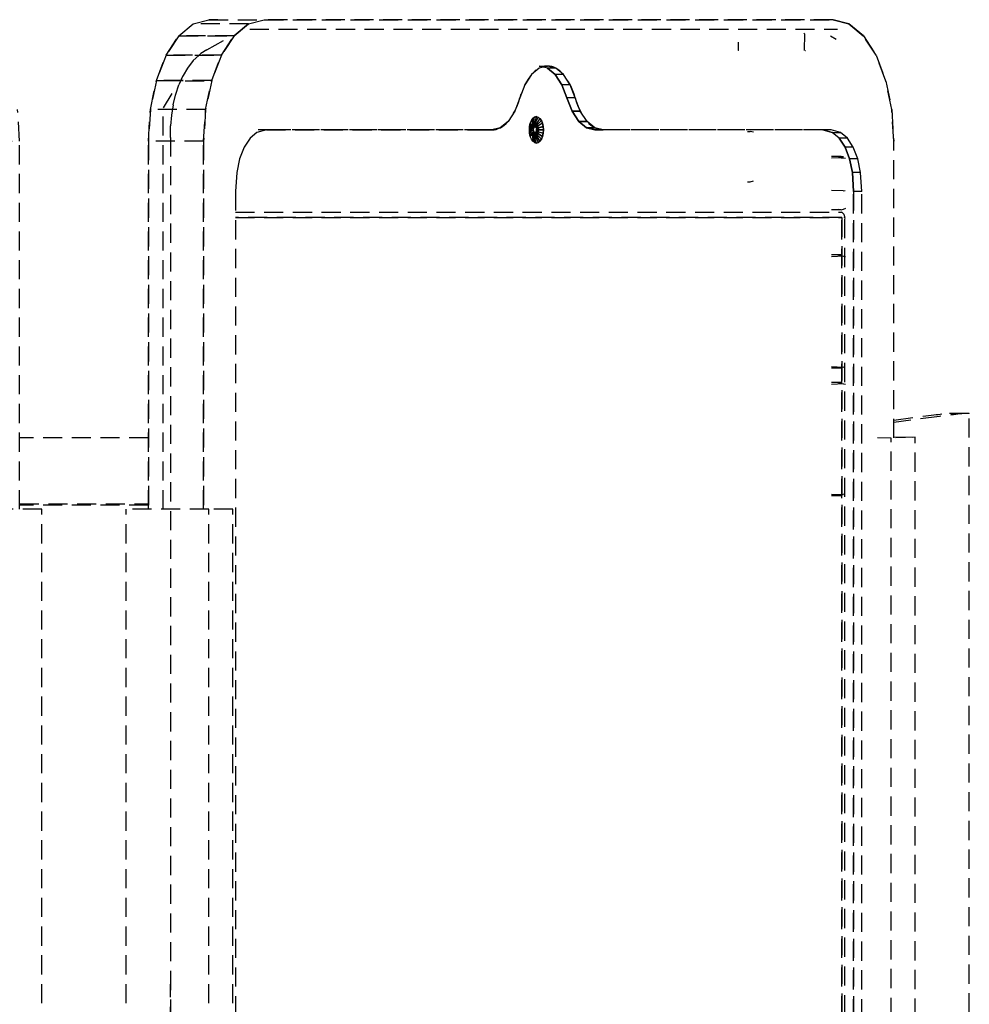
# Model space of a CAD drawing. Extents: x -21350 to 96036, y -3002 to 46867.
# Drawn here: x 12340 to 12489, y 19834 to 19988 of the extents above; entities that cross this region are included whole.
import ezdxf

# ---------------------------------------------------------------- set-up
doc = ezdxf.new("R2010")
doc.units = 0
doc.linetypes.add('X-2549-GC$0$EDG-DASH-3', pattern=[4.5, 3, -1.5])
for name, color, linetype in [('X-2549-GC$0$G-IMPT', 31, 'X-2549-GC$0$EDG-DASH-3'), ('X-2549-GC$0$Q-SPCQ', 31, 'X-2549-GC$0$EDG-DASH-3'), ('X-XREF', 7, 'CONTINUOUS')]:
    doc.layers.add(name, color=color, linetype=linetype)

# ---------------------------------------------------------------- blocks, each defined once
blk = doc.blocks.new('X-2549-GC')
at = {"layer": 'X-2549-GC$0$G-IMPT'}
for p, q in [((12367.52, 19987.26), (12369.98, 19987.91)), ((12367.52, 19987.26), (12369.98, 19987.91)), ((12371.36, 19987.91), (12369.98, 19987.91)), ((12369.98, 19987.91), (12378.64, 19987.91)), ((12369.98, 19987.91), (12378.64, 19987.91)), ((12376.18, 19987.26), (12378.64, 19987.91)), ((12376.18, 19987.26), (12378.64, 19987.91)), ((12467.76, 19987.91), (12378.64, 19987.91)), ((12378.64, 19987.91), (12467.76, 19987.91)), ((12467.76, 19987.91), (12461.65, 19987.91)), ((12470.22, 19987.26), (12467.76, 19987.91)), ((12467.76, 19987.91), (12470.22, 19987.26)), ((12365.28, 19985.41), (12367.52, 19987.26)), ((12365.28, 19985.41), (12367.52, 19987.26)), ((12376.18, 19987.26), (12367.52, 19987.26)), ((12376.18, 19987.26), (12367.52, 19987.26)), ((12376.18, 19987.26), (12373.94, 19985.41)), ((12373.94, 19985.41), (12376.18, 19987.26)), ((12376.36, 19986.42), (12468.45, 19986.42)), ((12472.51, 19985.37), (12470.22, 19987.26)), ((12470.22, 19987.26), (12472.46, 19985.41)), ((12365.28, 19985.41), (12363.26, 19982.35)), ((12363.26, 19982.35), (12365.28, 19985.41)), ((12365.23, 19985.37), (12373.94, 19985.41)), ((12365.28, 19985.41), (12373.94, 19985.41)), ((12373.94, 19985.41), (12365.28, 19985.41)), ((12369.63, 19983.19), (12373.52, 19985.36)), ((12373.94, 19985.41), (12371.92, 19982.35)), ((12371.92, 19982.35), (12373.94, 19985.41)), ((12463.27, 19985.7), (12463.24, 19985.79)), ((12463.27, 19985.7), (12463.24, 19983.09)), ((12467.34, 19985.36), (12468.23, 19984.86)), ((12472.46, 19985.41), (12472.51, 19985.37)), ((12474.48, 19982.35), (12472.51, 19985.37)), ((12472.51, 19985.37), (12474.48, 19982.35)), ((12369.63, 19983.19), (12368.72, 19982.6)), ((12452.95, 19983.09), (12452.95, 19984.37)), ((12452.98, 19983.09), (12452.95, 19983.09)), ((12463.43, 19983.09), (12463.46, 19983.09)), ((12363.26, 19982.35), (12361.75, 19978.41)), ((12361.75, 19978.41), (12363.26, 19982.35)), ((12363.26, 19982.35), (12371.92, 19982.35)), ((12371.92, 19982.35), (12363.26, 19982.35)), ((12368.37, 19982.32), (12367.52, 19981.51)), ((12368.53, 19982.47), (12368.37, 19982.32)), ((12368.72, 19982.6), (12368.53, 19982.47)), ((12371.92, 19982.35), (12370.41, 19978.41)), ((12370.43, 19978.41), (12371.92, 19982.35)), ((12476.01, 19978.3), (12474.48, 19982.35)), ((12474.48, 19982.35), (12476.01, 19978.3)), ((12366.62, 19980.34), (12365.93, 19979.17)), ((12367.52, 19981.51), (12366.62, 19980.34)), ((12366.74, 19980.5), (12366.62, 19980.34)), ((12367.52, 19981.51), (12366.74, 19980.5)), ((12421.72, 19980.32), (12420.51, 19979.32)), ((12423.01, 19980.32), (12421.72, 19980.66)), ((12421.72, 19980.66), (12423.01, 19980.66)), ((12423.01, 19980.66), (12421.72, 19980.32)), ((12424.31, 19980.32), (12423.01, 19980.66)), ((12424.22, 19979.32), (12423.01, 19980.32)), ((12424.31, 19980.32), (12423.01, 19980.32)), ((12424.31, 19980.32), (12423.01, 19980.32)), ((12423.01, 19980.32), (12424.22, 19979.32)), ((12425.51, 19979.32), (12424.31, 19980.32)), ((12365.84, 19979), (12365.26, 19977.69)), ((12365.93, 19979.17), (12365.84, 19979)), ((12420.51, 19979.32), (12419.48, 19977.73)), ((12425.25, 19977.73), (12424.22, 19979.32)), ((12425.51, 19979.32), (12424.22, 19979.32)), ((12425.51, 19979.32), (12424.22, 19979.32)), ((12424.22, 19979.32), (12425.25, 19977.73)), ((12426.55, 19977.73), (12425.51, 19979.32)), ((12361.75, 19978.41), (12360.8, 19973.83)), ((12360.8, 19973.83), (12361.75, 19978.41)), ((12370.41, 19978.41), (12361.73, 19978.3)), ((12370.41, 19978.41), (12361.75, 19978.41)), ((12361.75, 19978.41), (12370.39, 19978.3)), ((12364.77, 19976.24), (12365.26, 19977.69)), ((12370.41, 19978.41), (12369.46, 19973.83)), ((12369.46, 19973.83), (12370.39, 19978.3)), ((12370.39, 19978.3), (12370.41, 19978.41)), ((12419.48, 19977.73), (12418.68, 19975.66)), ((12426.05, 19975.66), (12425.25, 19977.73)), ((12426.55, 19977.73), (12425.25, 19977.73)), ((12426.55, 19977.73), (12425.25, 19977.73)), ((12425.25, 19977.73), (12426.05, 19975.66)), ((12427.34, 19975.66), (12426.55, 19977.73)), ((12476.94, 19973.83), (12476.01, 19978.3)), ((12476.01, 19978.3), (12476.94, 19973.83)), ((12364.16, 19976.36), (12362.78, 19974.09)), ((12364.36, 19974.6), (12364.73, 19976.11)), ((12364.73, 19976.11), (12364.77, 19976.24)), ((12418.68, 19975.66), (12417.88, 19973.58)), ((12426.85, 19973.58), (12426.05, 19975.66)), ((12427.34, 19975.66), (12426.05, 19975.66)), ((12427.34, 19975.66), (12426.05, 19975.66)), ((12426.05, 19975.66), (12426.85, 19973.58)), ((12428.15, 19973.58), (12427.34, 19975.66)), ((12340.32, 19968.91), (12340, 19973.83)), ((12360.8, 19973.83), (12360.48, 19968.91)), ((12360.48, 19968.91), (12360.8, 19973.83)), ((12369.46, 19973.83), (12360.8, 19973.83)), ((12369.46, 19973.83), (12360.8, 19973.83)), ((12362.78, 19911.26), (12362.78, 19974.09)), ((12364.36, 19974.6), (12364.1, 19972.97)), ((12369.46, 19973.83), (12369.14, 19968.91)), ((12369.14, 19968.91), (12369.46, 19973.83)), ((12477.26, 19968.91), (12476.94, 19973.83)), ((12476.94, 19973.83), (12477.26, 19968.91)), ((12364.1, 19972.97), (12363.96, 19971.31)), ((12417.88, 19973.58), (12416.83, 19971.99)), ((12420.72, 19972.45), (12420.49, 19972.12)), ((12420.72, 19972.45), (12420.49, 19972.12)), ((12420.49, 19972.12), (12420.72, 19972.45)), ((12420.65, 19971.65), (12420.72, 19972.45)), ((12420.72, 19972.45), (12420.65, 19971.65)), ((12420.99, 19972.66), (12420.72, 19972.45)), ((12420.99, 19972.66), (12420.72, 19972.45)), ((12420.72, 19972.45), (12420.99, 19972.66)), ((12420.8, 19971.77), (12420.99, 19972.66)), ((12420.8, 19971.77), (12420.99, 19972.66)), ((12421.27, 19972.73), (12420.96, 19971.81)), ((12421.27, 19972.73), (12420.96, 19971.81)), ((12421.27, 19972.73), (12420.99, 19972.66)), ((12420.99, 19972.66), (12421.27, 19972.73)), ((12420.99, 19972.66), (12421.27, 19972.73)), ((12421.09, 19971.66), (12421.56, 19972.66)), ((12421.12, 19971.77), (12421.56, 19972.66)), ((12421.82, 19972.45), (12421.22, 19971.56)), ((12421.27, 19972.73), (12421.56, 19972.66)), ((12421.27, 19972.73), (12421.56, 19972.66)), ((12421.27, 19972.73), (12421.56, 19972.66)), ((12421.82, 19972.45), (12421.27, 19971.65)), ((12421.56, 19972.66), (12421.82, 19972.45)), ((12421.56, 19972.66), (12421.82, 19972.45)), ((12421.56, 19972.66), (12421.82, 19972.45)), ((12422.05, 19972.12), (12421.82, 19972.45)), ((12421.82, 19972.45), (12422.05, 19972.12)), ((12421.82, 19972.45), (12422.05, 19972.12)), ((12427.9, 19971.99), (12426.85, 19973.58)), ((12426.85, 19973.58), (12428.15, 19973.58)), ((12428.15, 19973.58), (12426.85, 19973.58)), ((12426.85, 19973.58), (12427.9, 19971.99)), ((12429.2, 19971.99), (12428.15, 19973.58)), ((12363.94, 19969.48), (12363.96, 19971.31)), ((12415.61, 19970.99), (12414.31, 19970.66)), ((12416.83, 19971.99), (12415.61, 19970.99)), ((12420.17, 19970.66), (12420.2, 19971.2)), ((12420.17, 19970.66), (12420.2, 19971.2)), ((12420.17, 19970.66), (12420.2, 19971.2)), ((12420.31, 19971.7), (12420.2, 19971.2)), ((12420.31, 19971.7), (12420.2, 19971.2)), ((12420.2, 19971.2), (12420.31, 19971.7)), ((12420.37, 19970.96), (12420.2, 19971.2)), ((12420.2, 19971.2), (12420.41, 19970.93)), ((12420.49, 19972.12), (12420.31, 19971.7)), ((12420.49, 19972.12), (12420.31, 19971.7)), ((12420.31, 19971.7), (12420.49, 19972.12)), ((12420.43, 19971.23), (12420.31, 19971.7)), ((12420.46, 19971.18), (12420.31, 19971.7)), ((12420.35, 19970.66), (12420.37, 19970.96)), ((12420.35, 19970.66), (12420.37, 19970.96)), ((12420.43, 19971.23), (12420.37, 19970.96)), ((12420.37, 19970.96), (12420.43, 19971.23)), ((12420.37, 19970.96), (12420.41, 19970.93)), ((12420.39, 19970.66), (12420.41, 19970.93)), ((12420.39, 19970.66), (12420.41, 19970.93)), ((12420.83, 19970.78), (12420.39, 19970.66)), ((12420.41, 19970.93), (12420.46, 19971.18)), ((12420.41, 19970.93), (12420.46, 19971.18)), ((12420.83, 19970.78), (12420.41, 19970.93)), ((12420.41, 19970.93), (12420.83, 19970.78)), ((12420.43, 19971.23), (12420.53, 19971.47)), ((12420.43, 19971.23), (12420.53, 19971.47)), ((12420.43, 19971.23), (12420.46, 19971.18)), ((12420.46, 19971.18), (12420.55, 19971.4)), ((12420.46, 19971.18), (12420.55, 19971.4)), ((12420.89, 19970.99), (12420.46, 19971.18)), ((12420.83, 19970.78), (12420.46, 19971.18)), ((12420.65, 19971.65), (12420.53, 19971.47)), ((12420.53, 19971.47), (12420.65, 19971.65)), ((12420.53, 19971.47), (12420.55, 19971.4)), ((12420.55, 19971.4), (12420.67, 19971.56)), ((12420.55, 19971.4), (12420.67, 19971.56)), ((12420.89, 19970.99), (12420.55, 19971.4)), ((12420.55, 19971.4), (12420.89, 19970.99)), ((12420.8, 19971.77), (12420.65, 19971.65)), ((12420.65, 19971.65), (12420.8, 19971.77)), ((12420.65, 19971.65), (12420.94, 19971.06)), ((12420.65, 19971.65), (12420.67, 19971.56)), ((12420.67, 19971.56), (12420.8, 19971.66)), ((12420.67, 19971.56), (12420.8, 19971.66)), ((12421, 19971.11), (12420.67, 19971.56)), ((12420.8, 19971.77), (12420.96, 19971.81)), ((12420.8, 19971.77), (12420.96, 19971.81)), ((12420.94, 19971.06), (12420.8, 19971.77)), ((12420.8, 19971.77), (12420.8, 19971.66)), ((12420.8, 19971.66), (12420.94, 19971.7)), ((12420.8, 19971.66), (12420.94, 19971.7)), ((12421, 19971.11), (12420.8, 19971.66)), ((12420.82, 19970.66), (12420.83, 19970.78)), ((12420.83, 19970.78), (12420.89, 19970.99)), ((12420.83, 19970.78), (12420.85, 19970.89)), ((12420.83, 19970.54), (12420.83, 19970.78)), ((12420.85, 19970.89), (12420.89, 19970.99)), ((12420.89, 19970.99), (12421, 19971.11)), ((12420.89, 19970.99), (12420.94, 19971.06)), ((12420.96, 19971.81), (12420.94, 19971.7)), ((12420.94, 19971.7), (12421.09, 19971.66)), ((12421.13, 19971.11), (12420.94, 19971.7)), ((12420.94, 19971.7), (12421.09, 19971.66)), ((12420.94, 19971.06), (12421, 19971.11)), ((12420.96, 19971.81), (12421.12, 19971.77)), ((12420.96, 19971.81), (12421.12, 19971.77)), ((12420.96, 19971.81), (12421.07, 19971.13)), ((12421, 19971.11), (12421.07, 19971.13)), ((12421, 19971.11), (12421.13, 19971.11)), ((12421.07, 19971.13), (12421.09, 19971.66)), ((12421.07, 19971.13), (12421.13, 19971.11)), ((12421.12, 19971.77), (12421.09, 19971.66)), ((12421.09, 19971.66), (12421.22, 19971.56)), ((12421.13, 19971.11), (12421.09, 19971.66)), ((12421.09, 19971.66), (12421.22, 19971.56)), ((12421.12, 19971.77), (12421.27, 19971.65)), ((12421.12, 19971.77), (12421.27, 19971.65)), ((12421.13, 19971.11), (12421.24, 19970.99)), ((12421.13, 19971.11), (12421.19, 19971.06)), ((12421.22, 19971.56), (12421.19, 19971.06)), ((12421.19, 19971.06), (12421.34, 19971.4)), ((12421.19, 19971.06), (12421.24, 19970.99)), ((12421.27, 19971.65), (12421.22, 19971.56)), ((12421.22, 19971.56), (12421.34, 19971.4)), ((12421.24, 19970.99), (12421.22, 19971.56)), ((12421.22, 19971.56), (12421.34, 19971.4)), ((12421.24, 19970.99), (12421.34, 19971.4)), ((12421.24, 19970.99), (12421.31, 19970.78)), ((12421.24, 19970.99), (12421.28, 19970.89)), ((12421.39, 19971.47), (12421.27, 19971.65)), ((12421.27, 19971.65), (12421.39, 19971.47)), ((12421.42, 19971.18), (12421.28, 19970.89)), ((12421.28, 19970.89), (12421.48, 19970.93)), ((12421.28, 19970.89), (12421.31, 19970.78)), ((12421.31, 19970.78), (12421.42, 19971.18)), ((12421.31, 19970.78), (12421.48, 19970.93)), ((12421.31, 19970.54), (12421.31, 19970.78)), ((12421.31, 19970.78), (12421.5, 19970.66)), ((12421.31, 19970.78), (12421.32, 19970.66)), ((12421.34, 19971.4), (12422.05, 19972.12)), ((12421.39, 19971.47), (12421.34, 19971.4)), ((12421.34, 19971.4), (12421.42, 19971.18)), ((12421.34, 19971.4), (12421.42, 19971.18)), ((12422.05, 19972.12), (12421.39, 19971.47)), ((12421.49, 19971.23), (12421.39, 19971.47)), ((12421.39, 19971.47), (12421.49, 19971.23)), ((12422.23, 19971.7), (12421.42, 19971.18)), ((12421.49, 19971.23), (12421.42, 19971.18)), ((12421.42, 19971.18), (12421.48, 19970.93)), ((12421.42, 19971.18), (12421.48, 19970.93)), ((12421.48, 19970.93), (12422.34, 19971.2)), ((12421.55, 19970.96), (12421.48, 19970.93)), ((12421.48, 19970.93), (12421.5, 19970.66)), ((12421.48, 19970.93), (12421.5, 19970.66)), ((12422.23, 19971.7), (12421.49, 19971.23)), ((12421.55, 19970.96), (12421.49, 19971.23)), ((12421.49, 19971.23), (12421.55, 19970.96)), ((12422.34, 19971.2), (12421.55, 19970.96)), ((12421.57, 19970.66), (12421.55, 19970.96)), ((12421.55, 19970.96), (12421.57, 19970.66)), ((12422.23, 19971.7), (12422.05, 19972.12)), ((12422.05, 19972.12), (12422.23, 19971.7)), ((12422.05, 19972.12), (12422.23, 19971.7)), ((12422.34, 19971.2), (12422.23, 19971.7)), ((12422.23, 19971.7), (12422.34, 19971.2)), ((12422.23, 19971.7), (12422.34, 19971.2)), ((12422.38, 19970.66), (12422.34, 19971.2)), ((12422.38, 19970.66), (12422.34, 19971.2)), ((12422.34, 19971.2), (12422.38, 19970.66)), ((12429.12, 19970.99), (12427.9, 19971.99)), ((12427.9, 19971.99), (12429.2, 19971.99)), ((12429.2, 19971.99), (12427.9, 19971.99)), ((12427.9, 19971.99), (12429.12, 19970.99)), ((12430.42, 19970.66), (12429.12, 19970.99)), ((12429.12, 19970.99), (12430.42, 19970.99)), ((12430.42, 19970.99), (12429.12, 19970.99)), ((12429.12, 19970.99), (12430.42, 19970.66)), ((12430.42, 19970.99), (12429.2, 19971.99)), ((12431.72, 19970.66), (12430.42, 19970.99)), ((12363.95, 19969.48), (12363.95, 19704.35)), ((12363.95, 19969.48), (12363.95, 19836.91)), ((12376.41, 19969.38), (12375.49, 19967.97)), ((12376.41, 19969.38), (12375.49, 19967.97)), ((12377.49, 19970.27), (12376.41, 19969.38)), ((12377.49, 19970.27), (12376.41, 19969.38)), ((12378.97, 19970.66), (12377.49, 19970.27)), ((12378.97, 19970.66), (12377.49, 19970.27)), ((12378.97, 19970.66), (12377.67, 19970.66)), ((12413.01, 19970.66), (12377.67, 19970.66)), ((12378.97, 19970.66), (12414.31, 19970.66)), ((12414.31, 19970.66), (12378.97, 19970.66)), ((12413.01, 19970.66), (12414.31, 19970.66)), ((12420.2, 19970.13), (12420.17, 19970.66)), ((12420.35, 19970.66), (12420.17, 19970.66)), ((12420.2, 19970.13), (12420.17, 19970.66)), ((12420.2, 19970.13), (12420.17, 19970.66)), ((12420.17, 19970.66), (12420.39, 19970.66)), ((12420.41, 19970.39), (12420.2, 19970.13)), ((12420.37, 19970.37), (12420.2, 19970.13)), ((12420.31, 19969.63), (12420.2, 19970.13)), ((12420.31, 19969.63), (12420.2, 19970.13)), ((12420.31, 19969.63), (12420.2, 19970.13)), ((12420.46, 19970.14), (12420.31, 19969.63)), ((12420.43, 19970.09), (12420.31, 19969.63)), ((12420.49, 19969.2), (12420.31, 19969.63)), ((12420.49, 19969.2), (12420.31, 19969.63)), ((12420.49, 19969.2), (12420.31, 19969.63)), ((12420.37, 19970.37), (12420.35, 19970.66)), ((12420.37, 19970.37), (12420.35, 19970.66)), ((12420.35, 19970.66), (12420.39, 19970.66)), ((12420.37, 19970.37), (12420.41, 19970.39)), ((12420.43, 19970.09), (12420.37, 19970.37)), ((12420.43, 19970.09), (12420.37, 19970.37)), ((12420.41, 19970.39), (12420.39, 19970.66)), ((12420.41, 19970.39), (12420.39, 19970.66)), ((12420.39, 19970.66), (12420.83, 19970.54)), ((12420.83, 19970.54), (12420.41, 19970.39)), ((12420.83, 19970.54), (12420.41, 19970.39)), ((12420.46, 19970.14), (12420.41, 19970.39)), ((12420.46, 19970.14), (12420.41, 19970.39)), ((12420.43, 19970.09), (12420.46, 19970.14)), ((12420.53, 19969.85), (12420.43, 19970.09)), ((12420.53, 19969.85), (12420.43, 19970.09)), ((12420.89, 19970.33), (12420.46, 19970.14)), ((12420.89, 19970.33), (12420.46, 19970.14)), ((12420.55, 19969.93), (12420.46, 19970.14)), ((12420.55, 19969.93), (12420.46, 19970.14)), ((12420.72, 19968.87), (12420.49, 19969.2)), ((12420.72, 19968.87), (12420.49, 19969.2)), ((12420.72, 19968.87), (12420.49, 19969.2)), ((12420.53, 19969.85), (12420.55, 19969.93)), ((12420.65, 19969.67), (12420.53, 19969.85)), ((12420.65, 19969.67), (12420.53, 19969.85)), ((12420.89, 19970.33), (12420.55, 19969.93)), ((12420.55, 19969.93), (12420.89, 19970.33)), ((12420.55, 19969.93), (12420.67, 19969.76)), ((12420.67, 19969.76), (12420.55, 19969.93)), ((12420.65, 19969.67), (12420.67, 19969.76)), ((12420.8, 19969.56), (12420.65, 19969.67)), ((12420.65, 19969.67), (12420.72, 19968.87)), ((12420.8, 19969.56), (12420.65, 19969.67)), ((12420.89, 19970.33), (12420.67, 19969.76)), ((12421, 19970.21), (12420.67, 19969.76)), ((12420.8, 19969.66), (12420.67, 19969.76)), ((12420.8, 19969.66), (12420.67, 19969.76)), ((12420.67, 19969.76), (12420.72, 19968.87)), ((12421, 19970.21), (12420.8, 19969.66)), ((12420.8, 19969.66), (12421, 19970.21)), ((12420.8, 19969.66), (12420.94, 19969.62)), ((12420.94, 19969.62), (12420.8, 19969.66)), ((12420.99, 19968.66), (12420.8, 19969.66)), ((12420.8, 19969.56), (12420.8, 19969.66)), ((12420.8, 19969.56), (12420.96, 19969.52)), ((12420.8, 19969.56), (12420.99, 19968.66)), ((12420.96, 19969.52), (12420.8, 19969.56)), ((12420.83, 19970.54), (12420.82, 19970.66)), ((12420.83, 19970.54), (12420.89, 19970.33)), ((12420.85, 19970.43), (12420.83, 19970.54)), ((12420.89, 19970.33), (12420.85, 19970.43)), ((12420.89, 19970.33), (12421, 19970.21)), ((12420.94, 19970.26), (12420.89, 19970.33)), ((12421, 19970.21), (12420.94, 19970.26)), ((12421.13, 19970.21), (12420.94, 19969.62)), ((12420.94, 19969.62), (12421.07, 19970.2)), ((12420.94, 19969.62), (12421.09, 19969.66)), ((12421.09, 19969.66), (12420.94, 19969.62)), ((12421.27, 19968.59), (12420.94, 19969.62)), ((12420.96, 19969.52), (12420.94, 19969.62)), ((12420.96, 19969.52), (12421.12, 19969.56)), ((12421.12, 19969.56), (12420.96, 19969.52)), ((12421.27, 19968.59), (12420.96, 19969.52)), ((12421, 19970.21), (12421.13, 19970.21)), ((12421.07, 19970.2), (12421, 19970.21)), ((12421.13, 19970.21), (12421.07, 19970.2)), ((12421.07, 19970.2), (12421.09, 19969.66)), ((12421.13, 19970.21), (12421.09, 19969.66)), ((12421.09, 19969.66), (12421.22, 19969.76)), ((12421.22, 19969.76), (12421.09, 19969.66)), ((12421.09, 19969.66), (12421.56, 19968.66)), ((12421.12, 19969.56), (12421.09, 19969.66)), ((12421.12, 19969.56), (12421.27, 19969.67)), ((12421.27, 19969.67), (12421.12, 19969.56)), ((12421.12, 19969.56), (12421.56, 19968.66)), ((12421.13, 19970.21), (12421.24, 19970.33)), ((12421.19, 19970.26), (12421.13, 19970.21)), ((12421.24, 19970.33), (12421.19, 19970.26)), ((12421.22, 19969.76), (12421.19, 19970.26)), ((12421.19, 19970.26), (12421.34, 19969.93)), ((12421.24, 19970.33), (12421.22, 19969.76)), ((12421.22, 19969.76), (12421.34, 19969.93)), ((12421.34, 19969.93), (12421.22, 19969.76)), ((12421.82, 19968.87), (12421.22, 19969.76)), ((12421.24, 19970.33), (12421.31, 19970.54)), ((12421.28, 19970.43), (12421.24, 19970.33)), ((12421.24, 19970.33), (12421.34, 19969.93)), ((12421.27, 19969.67), (12421.39, 19969.85)), ((12421.39, 19969.85), (12421.27, 19969.67)), ((12421.27, 19969.67), (12421.82, 19968.87)), ((12421.31, 19970.54), (12421.28, 19970.43)), ((12421.42, 19970.14), (12421.28, 19970.43)), ((12421.28, 19970.43), (12421.48, 19970.39)), ((12421.32, 19970.66), (12421.31, 19970.54)), ((12421.31, 19970.54), (12421.42, 19970.14)), ((12421.31, 19970.54), (12421.48, 19970.39)), ((12421.5, 19970.66), (12421.32, 19970.66)), ((12421.34, 19969.93), (12421.42, 19970.14)), ((12421.42, 19970.14), (12421.34, 19969.93)), ((12421.34, 19969.93), (12422.05, 19969.2)), ((12421.39, 19969.85), (12421.49, 19970.09)), ((12421.49, 19970.09), (12421.39, 19969.85)), ((12421.39, 19969.85), (12422.05, 19969.2)), ((12421.42, 19970.14), (12421.48, 19970.39)), ((12421.48, 19970.39), (12421.42, 19970.14)), ((12421.49, 19970.09), (12421.42, 19970.14)), ((12421.48, 19970.39), (12421.5, 19970.66)), ((12421.5, 19970.66), (12421.48, 19970.39)), ((12421.48, 19970.39), (12422.34, 19970.13)), ((12421.55, 19970.37), (12421.48, 19970.39)), ((12421.49, 19970.09), (12421.55, 19970.37)), ((12421.55, 19970.37), (12421.49, 19970.09)), ((12421.49, 19970.09), (12422.23, 19969.63)), ((12422.23, 19969.63), (12421.49, 19970.09)), ((12422.38, 19970.66), (12421.5, 19970.66)), ((12421.57, 19970.66), (12421.5, 19970.66)), ((12421.55, 19970.37), (12421.57, 19970.66)), ((12421.57, 19970.66), (12421.55, 19970.37)), ((12421.55, 19970.37), (12422.34, 19970.13)), ((12421.57, 19970.66), (12422.38, 19970.66)), ((12421.82, 19968.87), (12422.05, 19969.2)), ((12421.82, 19968.87), (12422.05, 19969.2)), ((12422.05, 19969.2), (12421.82, 19968.87)), ((12422.05, 19969.2), (12422.23, 19969.63)), ((12422.05, 19969.2), (12422.23, 19969.63)), ((12422.23, 19969.63), (12422.05, 19969.2)), ((12422.23, 19969.63), (12422.34, 19970.13)), ((12422.23, 19969.63), (12422.34, 19970.13)), ((12422.34, 19970.13), (12422.23, 19969.63)), ((12422.34, 19970.13), (12422.38, 19970.66)), ((12422.34, 19970.13), (12422.38, 19970.66)), ((12422.38, 19970.66), (12422.34, 19970.13)), ((12466.14, 19970.66), (12430.42, 19970.66)), ((12430.42, 19970.66), (12431.72, 19970.66)), ((12431.72, 19970.66), (12430.42, 19970.66)), ((12430.42, 19970.66), (12431.72, 19970.66)), ((12467.44, 19970.66), (12431.72, 19970.66)), ((12467.44, 19970.66), (12431.72, 19970.66)), ((12454.34, 19970.43), (12454.74, 19970.43)), ((12455.29, 19970.3), (12454.74, 19970.43)), ((12467.62, 19970.27), (12466.14, 19970.66)), ((12467.44, 19970.66), (12466.14, 19970.66)), ((12466.14, 19970.66), (12467.62, 19970.27)), ((12468.92, 19970.27), (12467.44, 19970.66)), ((12468.92, 19970.27), (12467.44, 19970.66)), ((12468.69, 19969.38), (12467.62, 19970.27)), ((12467.62, 19970.27), (12468.92, 19970.27)), ((12468.69, 19969.38), (12467.62, 19970.27)), ((12467.62, 19970.27), (12468.92, 19970.27)), ((12469.62, 19967.97), (12468.69, 19969.38)), ((12469.99, 19969.38), (12468.69, 19969.38)), ((12469.99, 19969.38), (12468.69, 19969.38)), ((12468.69, 19969.38), (12469.62, 19967.97)), ((12469.99, 19969.38), (12468.92, 19970.27)), ((12469.99, 19969.38), (12468.92, 19970.27)), ((12470.92, 19967.97), (12469.99, 19969.38)), ((12470.92, 19967.97), (12469.99, 19969.38)), ((12331.66, 19968.91), (12340.32, 19968.91)), ((12340.32, 19911.26), (12340.32, 19968.91)), ((12360.48, 19968.91), (12360.48, 19911.26)), ((12369.14, 19968.91), (12360.48, 19968.91)), ((12360.48, 19911.26), (12360.48, 19968.91)), ((12369.14, 19968.91), (12360.48, 19968.91)), ((12369.14, 19968.91), (12369.14, 19911.26)), ((12369.14, 19911.26), (12369.14, 19968.91)), ((12375.49, 19967.97), (12374.78, 19966.12)), ((12375.49, 19967.97), (12374.78, 19966.12)), ((12420.99, 19968.66), (12420.72, 19968.87)), ((12420.99, 19968.66), (12420.72, 19968.87)), ((12420.99, 19968.66), (12420.72, 19968.87)), ((12421.27, 19968.59), (12420.99, 19968.66)), ((12420.99, 19968.66), (12421.27, 19968.59)), ((12421.27, 19968.59), (12420.99, 19968.66)), ((12421.27, 19968.59), (12421.56, 19968.66)), ((12421.27, 19968.59), (12421.56, 19968.66)), ((12421.56, 19968.66), (12421.27, 19968.59)), ((12421.56, 19968.66), (12421.82, 19968.87)), ((12421.56, 19968.66), (12421.82, 19968.87)), ((12421.82, 19968.87), (12421.56, 19968.66)), ((12470.32, 19966.12), (12469.62, 19967.97)), ((12470.92, 19967.97), (12469.62, 19967.97)), ((12470.92, 19967.97), (12469.62, 19967.97)), ((12469.62, 19967.97), (12470.32, 19966.12)), ((12471.62, 19966.12), (12470.92, 19967.97)), ((12471.62, 19966.12), (12470.92, 19967.97)), ((12477.26, 19922.42), (12477.26, 19968.91)), ((12477.26, 19922.42), (12477.26, 19968.91)), ((12374.78, 19966.12), (12374.33, 19963.97)), ((12374.78, 19966.12), (12374.33, 19963.97)), ((12469, 19966.5), (12467.52, 19966.5)), ((12469.37, 19966.3), (12467.52, 19966.22)), ((12468.62, 19966.44), (12469, 19966.5)), ((12469, 19966.5), (12469.38, 19966.44)), ((12469.38, 19966.44), (12469, 19966.5)), ((12469.05, 19966.24), (12469.37, 19966.3)), ((12469.05, 19966.24), (12469.37, 19966.3)), ((12469.37, 19966.3), (12469.68, 19966.24)), ((12470.77, 19963.97), (12470.32, 19966.12)), ((12471.62, 19966.12), (12470.32, 19966.12)), ((12471.62, 19966.12), (12470.32, 19966.12)), ((12470.32, 19966.12), (12470.77, 19963.97)), ((12472.07, 19963.97), (12471.62, 19966.12)), ((12472.07, 19963.97), (12471.62, 19966.12)), ((12374.33, 19963.97), (12374.14, 19961.01)), ((12374.33, 19963.97), (12374.14, 19961.01)), ((12470.97, 19961.01), (12470.77, 19963.97)), ((12472.07, 19963.97), (12470.77, 19963.97)), ((12472.07, 19963.97), (12470.77, 19963.97)), ((12470.77, 19963.97), (12470.97, 19961.01)), ((12472.26, 19961.01), (12472.07, 19963.97)), ((12472.26, 19961.01), (12472.07, 19963.97)), ((12454.34, 19962.53), (12454.74, 19962.53)), ((12454.74, 19962.53), (12455.29, 19962.66)), ((12374.14, 19961.01), (12374.14, 19705.57)), ((12374.14, 19961.01), (12374.14, 19705.57)), ((12469.33, 19961.09), (12467.52, 19961.17)), ((12469.33, 19961.09), (12469.64, 19961.15)), ((12470.97, 19705.57), (12470.97, 19961.01)), ((12472.26, 19961.01), (12470.97, 19961.01)), ((12472.26, 19961.01), (12470.97, 19961.01)), ((12470.97, 19961.01), (12470.97, 19705.57)), ((12472.26, 19705.57), (12472.26, 19961.01)), ((12472.26, 19705.57), (12472.26, 19961.01)), ((12469.38, 19958.22), (12469.73, 19958.4)), ((12469.38, 19958.22), (12469.73, 19958.4)), ((12374.12, 19957.78), (12469.03, 19957.78)), ((12374.12, 19957.78), (12469.03, 19957.78)), ((12374.12, 19956.93), (12469.11, 19956.93)), ((12469.11, 19956.93), (12374.12, 19956.93)), ((12469.11, 19956.93), (12374.12, 19956.93)), ((12374.12, 19956.93), (12469.11, 19956.93)), ((12469, 19958.15), (12467.52, 19958.15)), ((12468.62, 19958.22), (12469, 19958.15)), ((12469, 19958.15), (12469.38, 19958.22)), ((12469, 19958.15), (12469.38, 19958.22)), ((12469.17, 19957.74), (12469.03, 19957.78)), ((12469.03, 19957.78), (12469.17, 19957.74)), ((12469.11, 19719.52), (12469.11, 19956.93)), ((12469.11, 19719.52), (12469.11, 19956.93)), ((12469.11, 19719.52), (12469.11, 19956.93)), ((12469.11, 19956.93), (12469.11, 19719.52)), ((12469.17, 19957.74), (12469.3, 19957.64)), ((12469.17, 19957.74), (12469.3, 19957.64)), ((12469.3, 19957.64), (12469.41, 19957.48)), ((12469.3, 19957.64), (12469.41, 19957.48)), ((12469.41, 19957.48), (12469.5, 19957.28)), ((12469.41, 19957.48), (12469.5, 19957.28)), ((12469.5, 19957.28), (12469.55, 19957.03)), ((12469.5, 19957.28), (12469.55, 19957.03)), ((12469.55, 19957.03), (12469.57, 19956.77)), ((12469.57, 19956.77), (12469.55, 19957.03)), ((12469.57, 19719.68), (12469.57, 19956.77)), ((12469.57, 19719.68), (12469.57, 19956.77)), ((12469, 19951.07), (12467.52, 19951.07)), ((12469.37, 19950.87), (12467.52, 19950.79)), ((12468.62, 19951.01), (12469, 19951.07)), ((12469.37, 19950.87), (12469.68, 19950.81)), ((12467.52, 19933.61), (12469.33, 19933.53)), ((12469, 19933.33), (12467.52, 19933.33)), ((12468.62, 19933.39), (12469, 19933.33)), ((12469.33, 19933.53), (12469.64, 19933.59)), ((12469, 19931.09), (12467.52, 19931.09)), ((12469.37, 19930.88), (12467.52, 19930.81)), ((12468.62, 19931.02), (12469, 19931.09)), ((12469.37, 19930.88), (12469.68, 19930.83)), ((12467.52, 19913.62), (12469.33, 19913.55)), ((12469, 19913.34), (12467.52, 19913.34)), ((12468.62, 19913.41), (12469, 19913.34)), ((12469.64, 19913.6), (12469.33, 19913.55)), ((12363.95, 19704.35), (12363.95, 19836.91))]:
    blk.add_line(p, q, dxfattribs=at)
for centre, major_axis, start_param, end_param in [((12423.01, 19970.66), (0, 10), 5.235988, 7.330383), ((12414.33, 19980.74), (0, 10.08), 3.136999, 4.184197), ((12431.7, 19980.74), (0, 10.08), 2.098988, 3.146186)]:
    blk.add_ellipse(centre, major_axis=major_axis, ratio=0.5, start_param=start_param, end_param=end_param, dxfattribs=at)
at = {"layer": 'X-2549-GC$0$Q-SPCQ'}
for p, q in [((12488.83, 19926.26), (12486, 19926.26)), ((12489.09, 19755.97), (12489.09, 19926.21)), ((12477.26, 19925.23), (12481.52, 19925.78)), ((12484.4, 19925.78), (12477.26, 19924.86)), ((12360.48, 19922.45), (12340.32, 19922.45)), ((12476.85, 19922.4), (12474.69, 19922.43)), ((12480.6, 19922.55), (12476.85, 19922.4)), ((12476.85, 19759.78), (12476.85, 19922.4)), ((12477.26, 19922.59), (12480.6, 19922.55)), ((12480.6, 19759.63), (12480.6, 19922.55)), ((12343.8, 19911.26), (12330.83, 19911.26)), ((12340.32, 19912.09), (12360.48, 19912.09)), ((12360.48, 19911.91), (12340.32, 19911.91)), ((12343.8, 19770.92), (12343.8, 19911.26)), ((12357, 19770.92), (12357, 19911.26)), ((12369.98, 19911.26), (12357, 19911.26)), ((12369.98, 19770.92), (12369.98, 19911.26)), ((12373.73, 19911.26), (12369.98, 19911.26)), ((12373.73, 19770.92), (12373.73, 19911.26))]:
    blk.add_line(p, q, dxfattribs=at)
for points, knots in [([(12481.81, 19925.81), (12484.36, 19926.15), (12486.06, 19926.33), (12486.23, 19926.23), (12486.23, 19926.22)], [0, 0, 0, 0, 0.2222222, 0.2496368, 0.2496368, 0.2496368, 0.2496368]), ([(12489.09, 19926.21), (12489.09, 19926.23), (12488.92, 19926.34), (12487.12, 19926.15), (12484.4, 19925.78)], [0.7506393, 0.7506393, 0.7506393, 0.7506393, 0.7777778, 1, 1, 1, 1])]:
    blk.add_open_spline(points, degree=3, knots=knots, dxfattribs=at)

msp = doc.modelspace()

# ---------------------------------------------------------------- block references
at = {"layer": 'X-XREF'}
msp.add_blockref('X-2549-GC', (0, 0), dxfattribs=at)

doc.saveas('drawing.dxf')
